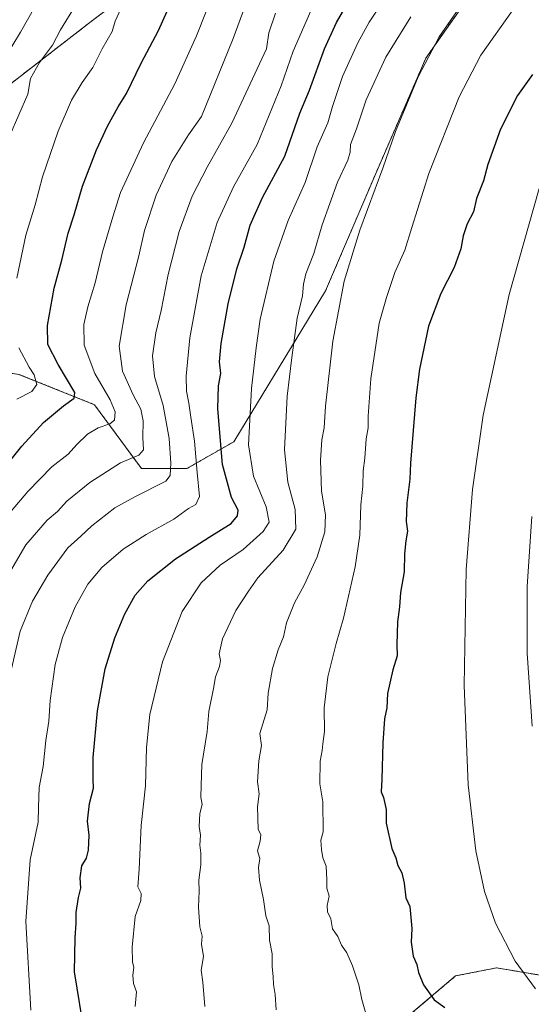
# Model space of a CAD drawing. Units: metres. Extents: x 630754 to 634195, y 4759754 to 4762133.
# Drawn here: x 631586 to 631757, y 4760712 to 4761041 of the extents above; entities that cross this region are included whole.
import ezdxf

# ---------------------------------------------------------------- set-up
doc = ezdxf.new("R2010")
doc.units = ezdxf.units.M
doc.header["$MEASUREMENT"] = 0
doc.linetypes.add('TRAZOS', pattern=[0.75, 0.5, -0.25])
for name, color, linetype, lineweight in [('Arbolado forestal', 92, 'TRAZOS', 0), ('Arbolado forestal CxS', 92, 'Continuous', 0), ('Curva de nivel maestra', 36, 'Continuous', 30), ('Curva de nivel normal', 36, 'Continuous', 0), ('Pastizal CxS', 92, 'Continuous', 0)]:
    doc.layers.add(name, color=color, linetype=linetype, lineweight=lineweight)

# ---------------------------------------------------------------- blocks, each defined once
blk = doc.blocks.new('*U158')
at = {"layer": 'Curva de nivel normal', "color": 36, "linetype": 'Continuous', "lineweight": 0}
blk.add_polyline3d([(631589.31, 4760710.22, 895), (631587.6, 4760739.86, 895), (631589.07, 4760760.42, 895), (631591.79, 4760773.01, 895), (631591.87, 4760778.01, 895), (631592.13, 4760784.68, 895), (631593.42, 4760791.68, 895), (631594.36, 4760800.34, 895), (631595.28, 4760806.85, 895), (631595.76, 4760813.71, 895), (631597.44, 4760825.69, 895), (631599.87, 4760834.81, 895), (631604.18, 4760845, 895), (631608.34, 4760852.57, 895), (631613.01, 4760858.18, 895), (631620.16, 4760864.31, 895), (631627.95, 4760869.24, 895), (631637.16, 4760874.33, 895), (631642.05, 4760877.89, 895), (631644.52, 4760879.18, 895), (631645.8, 4760881.85, 895), (631645, 4760889.95, 895), (631644.09, 4760900.42, 895), (631642.8, 4760908.46, 895), (631642.22, 4760913.08, 895), (631641.37, 4760917.14, 895), (631641.26, 4760922.12, 895), (631642.48, 4760934.96, 895), (631646.25, 4760955.61, 895), (631651.7, 4760973.44, 895), (631657.1, 4760985.44, 895), (631665, 4760999.52, 895), (631673.03, 4761019.17, 895), (631677.06, 4761030.8, 895), (631683.04, 4761044.18, 895)], dxfattribs=at)
blk = doc.blocks.new('*U178')
at = {"layer": 'Curva de nivel normal', "color": 36, "linetype": 'Continuous', "lineweight": 0}
blk.add_polyline3d([(631578.26, 4760871.84, 880), (631588.27, 4760883.58, 880), (631596.35, 4760891.86, 880), (631601.79, 4760896.06, 880), (631604.67, 4760899.24, 880), (631608.23, 4760902.76, 880), (631611.89, 4760904.9, 880), (631615.75, 4760906.14, 880), (631617.32, 4760907.43, 880), (631617.49, 4760910.24, 880), (631615.81, 4760914.22, 880), (631610.69, 4760922.96, 880), (631607.13, 4760932.47, 880), (631607.04, 4760939.37, 880), (631608.38, 4760945.28, 880), (631610.8, 4760953.3, 880), (631613.28, 4760963.68, 880), (631616.74, 4760975.34, 880), (631619.31, 4760983.46, 880), (631626.98, 4761000.15, 880), (631637.49, 4761019.86, 880), (631644.74, 4761035.92, 880), (631650.99, 4761051.74, 880)], dxfattribs=at)
blk = doc.blocks.new('*U185')
at = {"layer": 'Curva de nivel normal', "color": 36, "linetype": 'Continuous', "lineweight": 0}
blk.add_polyline3d([(631577.76, 4760849.11, 885), (631587.67, 4760865.73, 885), (631594.76, 4760874.04, 885), (631598.2, 4760876.88, 885), (631601.34, 4760880.33, 885), (631609.01, 4760886.56, 885), (631619.34, 4760893.11, 885), (631625.5, 4760895.67, 885), (631627.03, 4760897.5, 885), (631626.78, 4760901.63, 885), (631626.85, 4760907.16, 885), (631626.13, 4760911.12, 885), (631623.58, 4760915.87, 885), (631620.03, 4760923.78, 885), (631618.88, 4760932.2, 885), (631621.23, 4760946.01, 885), (631625.49, 4760962.38, 885), (631627.3, 4760970.82, 885), (631631.25, 4760982.57, 885), (631636.48, 4760993.84, 885), (631642.12, 4761002.78, 885), (631646.45, 4761008.92, 885), (631656.98, 4761035.01, 885), (631663.68, 4761053.29, 885)], dxfattribs=at)
blk = doc.blocks.new('*U198')
at = {"layer": 'Curva de nivel normal', "color": 36, "linetype": 'Continuous', "lineweight": 0}
blk.add_polyline3d([(631581.46, 4760818.5, 890), (631585.73, 4760836.83, 890), (631589.89, 4760846.94, 890), (631594.96, 4760855.59, 890), (631601.68, 4760864.74, 890), (631606.01, 4760868.61, 890), (631609.69, 4760872.09, 890), (631617.41, 4760878.08, 890), (631624.16, 4760881.8, 890), (631634.49, 4760886.97, 890), (631635.97, 4760888.87, 890), (631636.14, 4760893, 890), (631635.62, 4760901.29, 890), (631633.64, 4760912.31, 890), (631630.72, 4760922.06, 890), (631630.04, 4760928.92, 890), (631631.15, 4760936.58, 890), (631632.97, 4760944.1, 890), (631635.24, 4760956.06, 890), (631638.96, 4760970.44, 890), (631643.34, 4760982.34, 890), (631648.31, 4760992.03, 890), (631656.54, 4761006.65, 890), (631668.16, 4761031.56, 890), (631668.99, 4761036.87, 890), (631671.16, 4761043.45, 890)], dxfattribs=at)
blk = doc.blocks.new('*U213')
at = {"layer": 'Curva de nivel maestra', "color": 36, "linetype": 'Continuous', "lineweight": 30}
blk.add_polyline3d([(631578.94, 4760889.68, 875), (631586.28, 4760898.7, 875), (631593.59, 4760906.64, 875), (631600.28, 4760912.19, 875), (631603.75, 4760914.73, 875), (631604.03, 4760916.64, 875), (631598.47, 4760926.01, 875), (631594.99, 4760932.68, 875), (631594.85, 4760939.02, 875), (631597.09, 4760951.57, 875), (631599.63, 4760960.9, 875), (631601.85, 4760969.9, 875), (631603.77, 4760976.01, 875), (631606.6, 4760985.68, 875), (631611.23, 4760997.76, 875), (631614.98, 4761005.66, 875), (631618.57, 4761012.09, 875), (631621.27, 4761016.6, 875), (631626.2, 4761026.7, 875), (631632.04, 4761037.62, 875), (631634.92, 4761044.12, 875)], dxfattribs=at)
blk = doc.blocks.new('*U218')
at = {"layer": 'Curva de nivel maestra', "color": 36, "linetype": 'Continuous', "lineweight": 30}
blk.add_polyline3d([(631607.39, 4760701.83, 900), (631603.92, 4760723.01, 900), (631604.14, 4760734.37, 900), (631604.51, 4760739.29, 900), (631604.45, 4760742.79, 900), (631605.21, 4760747.87, 900), (631606.03, 4760750.97, 900), (631605.78, 4760754.43, 900), (631606.4, 4760758.43, 900), (631607.91, 4760760.98, 900), (631608.63, 4760763.68, 900), (631608.87, 4760768.68, 900), (631608.31, 4760773.42, 900), (631608.97, 4760779.32, 900), (631610.23, 4760784.37, 900), (631610.12, 4760787.4, 900), (631610.16, 4760794.64, 900), (631611.66, 4760810.26, 900), (631614.22, 4760824.34, 900), (631617.37, 4760834.68, 900), (631620.73, 4760842.72, 900), (631624.23, 4760848.87, 900), (631628.5, 4760853.72, 900), (631637.75, 4760861.01, 900), (631648.93, 4760868.34, 900), (631656.37, 4760872.84, 900), (631658.5, 4760875.39, 900), (631658.65, 4760877.32, 900), (631656.49, 4760881.51, 900), (631653.45, 4760892.64, 900), (631651.84, 4760911.23, 900), (631652.15, 4760918.88, 900), (631652.9, 4760922.99, 900), (631652.48, 4760926.94, 900), (631653.01, 4760932.99, 900), (631655.35, 4760946.34, 900), (631658.25, 4760958.01, 900), (631660.72, 4760965.23, 900), (631662.71, 4760972.54, 900), (631666.86, 4760981.89, 900), (631674.25, 4760995.6, 900), (631679.36, 4761010.04, 900), (631682.52, 4761017.73, 900), (631687.63, 4761031.54, 900), (631691.59, 4761040.38, 900), (631698.32, 4761051.94, 900)], dxfattribs=at)

msp = doc.modelspace()

# ---------------------------------------------------------------- linework, layer by layer
at = {"layer": 'Arbolado forestal', "color": 92, "linetype": 'TRAZOS', "lineweight": 0}
for points in [[(631670.92, 4761087.39, 882.33), (631608.58, 4761039.96, 867.42), (631546.16, 4760991.76, 851.83), (631543.77, 4760989.91, 851.84), (631510.49, 4760950.25, 852.06), (631490, 4760907.77, 844.08), (631487.2, 4760902.61, 842.95), (631467.57, 4760866.5, 841.56), (631465.05, 4760865.2, 841.11), (631436.2, 4760850.4, 840.84), (631401.41, 4760843.1, 844.5), (631378.79, 4760844.77, 837.61), (631363.8, 4760845.88, 831.81), (631358.55, 4760848.01, 830.95), (631328.61, 4760860.17, 833.01), (631315.49, 4760895.2, 831.66), (631312.21, 4760925.84, 827.72), (631315.96, 4760938.66, 823.57), (631326.62, 4760975.09, 834.29), (631334.29, 4760997.53, 840.76), (631334.91, 4761014.29, 845.9), (631335.76, 4761037.59, 853.08), (631314.51, 4761047.18, 850.48)], [(631749.67, 4761068.58, 913.78), (631721.48, 4761028.43, 914.48), (631704.71, 4760989.85, 914.26), (631687.95, 4760950.65, 912.53), (631657.25, 4760900.22, 902.34), (631641.51, 4760891.23, 892.67), (631626.34, 4760891.23, 886.49), (631610.6, 4760912.59, 876.98), (631585.31, 4760922.71, 868.55), (631559.46, 4760926.81, 859.97), (631531.38, 4760906.35, 854.75), (631516.44, 4760870.37, 858.86), (631511.93, 4760825.15, 865.11), (631515.53, 4760785.86, 863.55), (631504.03, 4760763.95, 861.15), (631490.58, 4760743.89, 870.6), (631485.45, 4760721.52, 877.74), (631498.37, 4760714.25, 879.02), (631503.24, 4760698.5, 882.42)], [(632012.07, 4760819.1, 912.45), (631983.55, 4760837.37, 918.53), (631925.96, 4760831.09, 929.59), (631896.64, 4760823.76, 935.55), (631887.45, 4760815.69, 933.95), (631862.3, 4760806.94, 936.45), (631837.14, 4760785.05, 935.28), (631827.29, 4760785.05, 937.85), (631826.2, 4760774.1, 934.83), (631838.23, 4760756.59, 927.47), (631834.95, 4760747.83, 927.55), (631815.26, 4760750.02, 934.57), (631791.49, 4760742.57, 935.99), (631790.1, 4760729.23, 934.74), (631761.67, 4760721.57, 931.15), (631745.14, 4760724.34, 929.35), (631731.43, 4760721.64, 926.94), (631683.72, 4760681.19, 915.11), (631649.39, 4760656.75, 905.03), (631639.18, 4760634.24, 901.25)]]:
    msp.add_polyline3d(points, dxfattribs=at)
at = {"layer": 'Arbolado forestal CxS', "color": 92, "linetype": 'Continuous', "lineweight": 0}
for points in [[(631670.92, 4761087.39, 882.33), (631608.59, 4761039.96, 867.42), (631543.77, 4760989.91, 851.84), (631510.49, 4760950.25, 852.06), (631490, 4760907.77, 844.08), (631467.57, 4760866.5, 841.55), (631436.2, 4760850.4, 840.84), (631401.41, 4760843.1, 844.5), (631363.8, 4760845.88, 831.81), (631328.61, 4760860.17, 833.01), (631315.49, 4760895.2, 831.66), (631312.21, 4760925.84, 827.72), (631326.63, 4760975.09, 834.29), (631334.29, 4760997.53, 840.76), (631335.76, 4761037.59, 853.08), (631314.51, 4761047.18, 850.48)], [(631314.51, 4761047.18, 850.48), (631335.76, 4761037.59, 853.08), (631334.29, 4760997.53, 840.76), (631326.63, 4760975.09, 834.29), (631312.21, 4760925.84, 827.72), (631315.49, 4760895.2, 831.66), (631328.61, 4760860.17, 833.01), (631363.8, 4760845.88, 831.81), (631401.41, 4760843.1, 844.5), (631436.2, 4760850.4, 840.84), (631467.57, 4760866.5, 841.55), (631490, 4760907.77, 844.08), (631510.49, 4760950.25, 852.06), (631543.77, 4760989.91, 851.84), (631608.59, 4761039.96, 867.42), (631670.92, 4761087.39, 882.33)], [(631749.67, 4761068.58, 913.78), (631721.48, 4761028.43, 914.48), (631704.71, 4760989.85, 914.26), (631687.95, 4760950.65, 912.53), (631657.25, 4760900.22, 902.34), (631641.51, 4760891.23, 892.67), (631626.34, 4760891.23, 886.49), (631610.6, 4760912.59, 876.98), (631585.31, 4760922.71, 868.55), (631559.46, 4760926.81, 859.97), (631531.38, 4760906.35, 854.75), (631516.45, 4760870.37, 858.86), (631511.93, 4760825.15, 865.11), (631515.53, 4760785.86, 863.55), (631504.03, 4760763.95, 861.15), (631490.58, 4760743.89, 870.6), (631485.45, 4760721.52, 877.74), (631498.37, 4760714.25, 879.02), (631503.24, 4760698.5, 882.42)], [(631503.24, 4760698.5, 882.42), (631498.37, 4760714.25, 879.02), (631485.45, 4760721.52, 877.74), (631490.58, 4760743.89, 870.6), (631504.03, 4760763.95, 861.15), (631515.53, 4760785.86, 863.55), (631511.93, 4760825.15, 865.11), (631516.45, 4760870.37, 858.86), (631531.38, 4760906.35, 854.75), (631559.46, 4760926.81, 859.97), (631585.31, 4760922.71, 868.55), (631610.6, 4760912.59, 876.98), (631626.34, 4760891.23, 886.49), (631641.51, 4760891.23, 892.67), (631657.25, 4760900.22, 902.34), (631687.95, 4760950.65, 912.53), (631704.71, 4760989.85, 914.26), (631721.48, 4761028.43, 914.48), (631749.67, 4761068.58, 913.78)], [(631761.67, 4760721.57, 931.15), (631745.14, 4760724.34, 929.35), (631731.43, 4760721.64, 926.94), (631683.72, 4760681.19, 915.11)]]:
    msp.add_polyline3d(points, dxfattribs=at)
at = {"layer": 'Curva de nivel maestra', "color": 36, "linetype": 'Continuous', "lineweight": 30}
msp.add_polyline3d([(631757.22, 4761022.95, 925), (631752.21, 4761015.88, 925), (631746.46, 4761004.64, 925), (631742.28, 4760992.85, 925), (631740.82, 4760987.38, 925), (631738.45, 4760981.52, 925), (631737.43, 4760977.01, 925), (631735.32, 4760973.01, 925), (631733.93, 4760969.01, 925), (631733.22, 4760964.68, 925), (631730.95, 4760958.48, 925), (631726.52, 4760949.72, 925), (631722.41, 4760938.79, 925), (631719.32, 4760924.5, 925), (631718.18, 4760914.84, 925), (631716.41, 4760893.08, 925), (631716.17, 4760887.72, 925), (631715.08, 4760879.64, 925), (631714.93, 4760873.57, 925), (631715.38, 4760870.32, 925), (631714.77, 4760867.13, 925), (631714.37, 4760862.73, 925), (631714.24, 4760856.72, 925), (631712.99, 4760849.84, 925), (631712.68, 4760845.05, 925), (631711.97, 4760840.01, 925), (631711.77, 4760832.34, 925), (631711.94, 4760828.68, 925), (631710.43, 4760824.01, 925), (631708.7, 4760816.01, 925), (631708.42, 4760811.23, 925), (631707.7, 4760807.54, 925), (631707.08, 4760799.56, 925), (631706.81, 4760787.34, 925), (631706.58, 4760783.15, 925), (631707.28, 4760781.28, 925), (631708.17, 4760777.27, 925), (631708.23, 4760772.7, 925), (631710.07, 4760764.28, 925), (631711.48, 4760761.17, 925), (631712.16, 4760758.58, 925), (631713.42, 4760756.09, 925), (631714.26, 4760752.6, 925), (631714.79, 4760747.79, 925), (631716.14, 4760744.83, 925), (631716.8, 4760737.49, 925), (631716.58, 4760732.92, 925), (631717.24, 4760728.25, 925), (631718.51, 4760725.45, 925), (631719, 4760722.76, 925), (631720.66, 4760718.66, 925), (631724.26, 4760713.68, 925), (631727.84, 4760711.09, 925)], dxfattribs=at)
at = {"layer": 'Curva de nivel normal', "color": 36, "linetype": 'Continuous', "lineweight": 0}
for points in [[(631735.34, 4761049.11, 915), (631725.92, 4761035.55, 915), (631718.94, 4761022.16, 915), (631711.35, 4761003.88, 915), (631707.08, 4760991.68, 915), (631699.42, 4760970.96, 915), (631694.16, 4760953.82, 915), (631690.38, 4760933.81, 915), (631687.92, 4760912.05, 915), (631687.49, 4760904.89, 915), (631686.69, 4760900.83, 915), (631686.22, 4760894.04, 915), (631686.58, 4760883.65, 915), (631687.96, 4760875.73, 915), (631687.74, 4760870.1, 915), (631685.1, 4760861.76, 915), (631680.76, 4760852.21, 915), (631677.56, 4760846.36, 915), (631674.91, 4760839.72, 915), (631673.84, 4760835.02, 915), (631672.04, 4760830.68, 915), (631670.12, 4760824.37, 915), (631668.78, 4760816.12, 915), (631668.4, 4760810.56, 915), (631665.98, 4760802.65, 915), (631666.46, 4760798.62, 915), (631665.61, 4760793.52, 915), (631665.14, 4760786.5, 915), (631665.75, 4760782.49, 915), (631665.13, 4760778.16, 915), (631665.41, 4760770.72, 915), (631666.26, 4760768.81, 915), (631666.09, 4760766.72, 915), (631665.17, 4760763.51, 915), (631665.89, 4760760.9, 915), (631665.54, 4760757.87, 915), (631665.78, 4760753.62, 915), (631667.12, 4760747.2, 915), (631667.97, 4760741.68, 915), (631669.04, 4760738.42, 915), (631669.18, 4760733.64, 915), (631670.11, 4760728.99, 915), (631670.05, 4760724.69, 915), (631670.44, 4760721.44, 915), (631670.46, 4760718.79, 915), (631671.08, 4760715.42, 915), (631671.37, 4760710.28, 915)], [(631580.75, 4761028.66, 860), (631585.85, 4761037.14, 860), (631590.09, 4761044.54, 860)], [(631604.28, 4761046.06, 865), (631599.18, 4761037.89, 865), (631596.54, 4761032.73, 865), (631592.22, 4761027.01, 865), (631589.2, 4761021.6, 865), (631588.25, 4761016.36, 865), (631582.26, 4761002.6, 865)], [(631619.42, 4761044.88, 870), (631617.47, 4761040.8, 870), (631616.51, 4761037.34, 870), (631613.14, 4761031.5, 870), (631610, 4761025.34, 870), (631606.43, 4761020.3, 870), (631602.9, 4761014.34, 870), (631598.48, 4761004, 870), (631593.22, 4760988.75, 870), (631590.73, 4760979.37, 870), (631587.64, 4760969.3, 870), (631584.57, 4760954.91, 870)], [(631706.49, 4761046.46, 905), (631702.55, 4761040.5, 905), (631698.69, 4761033.55, 905), (631693.62, 4761022.34, 905), (631690.3, 4761012.31, 905), (631688.69, 4761006.77, 905), (631685.12, 4760998.75, 905), (631681.11, 4760986.89, 905), (631675.44, 4760974.14, 905), (631670.58, 4760960.57, 905), (631666, 4760941.12, 905), (631664.74, 4760931.55, 905), (631663.1, 4760917.96, 905), (631662.17, 4760899.17, 905), (631663.77, 4760888.66, 905), (631668.04, 4760878.44, 905), (631669.04, 4760873.34, 905), (631667.1, 4760870.15, 905), (631660.33, 4760864.23, 905), (631652.67, 4760858.93, 905), (631646.3, 4760853.01, 905), (631639.93, 4760843.42, 905), (631633.33, 4760826.68, 905), (631629.17, 4760809.01, 905), (631627.96, 4760797.97, 905), (631627.67, 4760785.18, 905), (631626.22, 4760771.97, 905), (631625.55, 4760757.34, 905), (631625.15, 4760751.38, 905), (631626.26, 4760749.21, 905), (631626.14, 4760746.89, 905), (631624.17, 4760741.5, 905), (631623.18, 4760731.26, 905), (631623.33, 4760726.33, 905), (631623.79, 4760724.46, 905), (631623.4, 4760721.89, 905), (631623.7, 4760719.16, 905), (631624.71, 4760716.27, 905), (631624.22, 4760711.41, 905)], [(631750.52, 4761044.34, 920), (631739.85, 4761029.46, 920), (631732.67, 4761015.5, 920), (631722.46, 4760989.9, 920), (631716.76, 4760971.82, 920), (631714.47, 4760964.21, 920), (631711.14, 4760956.79, 920), (631708.38, 4760948.46, 920), (631705.88, 4760939.84, 920), (631703.12, 4760921.22, 920), (631702.2, 4760908.74, 920), (631702.17, 4760904.89, 920), (631701.5, 4760901.16, 920), (631701.06, 4760894.72, 920), (631700.54, 4760890.52, 920), (631700.38, 4760885.38, 920), (631699.74, 4760879.07, 920), (631699.38, 4760869, 920), (631697.88, 4760858.37, 920), (631693.96, 4760841.25, 920), (631691.47, 4760832.8, 920), (631688.71, 4760821.58, 920), (631687.44, 4760811.26, 920), (631687.56, 4760803.35, 920), (631687.02, 4760799.26, 920), (631686.82, 4760796.95, 920), (631686.09, 4760793.45, 920), (631685.97, 4760785.84, 920), (631687.07, 4760779.79, 920), (631687.17, 4760769.84, 920), (631686.36, 4760767.05, 920)], [(631647.52, 4760711.45, 910), (631646.81, 4760719.58, 910), (631646.34, 4760723.55, 910), (631647.04, 4760728.11, 910), (631646.37, 4760732.26, 910), (631646.62, 4760734.94, 910), (631645.84, 4760738.01, 910), (631645.44, 4760744.58, 910), (631645.6, 4760749.96, 910), (631645.51, 4760753.6, 910), (631646.23, 4760758.76, 910), (631646.22, 4760762.7, 910), (631645.81, 4760765.34, 910), (631646.13, 4760768.68, 910), (631645.58, 4760771.58, 910), (631645.9, 4760775.97, 910), (631646.61, 4760778.92, 910), (631646.22, 4760781.34, 910), (631646.3, 4760785.34, 910), (631646.54, 4760792.34, 910), (631648.3, 4760803.34, 910), (631648.82, 4760809.98, 910), (631650.4, 4760817.73, 910), (631651.06, 4760821.65, 910), (631652.45, 4760825.02, 910), (631652.77, 4760827.08, 910), (631652.3, 4760829.34, 910), (631653.46, 4760834.3, 910), (631657.94, 4760843.82, 910), (631662.09, 4760850.3, 910), (631665.29, 4760854.68, 910), (631673.72, 4760864.01, 910), (631677.93, 4760870.98, 910), (631677.71, 4760877.58, 910), (631675.28, 4760886.65, 910), (631674.17, 4760897.44, 910), (631675.04, 4760915.46, 910), (631676.66, 4760928.33, 910), (631678.47, 4760941.46, 910), (631680.26, 4760948.92, 910), (631680.51, 4760952.85, 910), (631681.35, 4760956.36, 910), (631684.02, 4760963.1, 910), (631686.84, 4760972.68, 910), (631691.97, 4760987.01, 910), (631695.44, 4760994.34, 910), (631696.16, 4760996.98, 910), (631696.31, 4760999.5, 910), (631698.32, 4761004.75, 910), (631701.5, 4761014.47, 910), (631708.05, 4761028.75, 910), (631716.42, 4761042.22, 910)], [(631759.45, 4760984.82, 930), (631749.41, 4760949.46, 930), (631740.68, 4760909.11, 930), (631737.07, 4760884.25, 930), (631735.02, 4760857.47, 930), (631734.31, 4760818.72, 930), (631735.7, 4760785.52, 930), (631738.24, 4760763.48, 930), (631741.09, 4760749.87, 930), (631744.83, 4760739.24, 930), (631751.41, 4760726.61, 930), (631758.24, 4760717.34, 930)], [(631585.3, 4760931.64, 870), (631588.78, 4760925.12, 870), (631590.45, 4760922.56, 870), (631591.26, 4760919.36, 870), (631589.62, 4760916.96, 870), (631584.63, 4760914.47, 870)], [(631757, 4760875.16, 935), (631755.36, 4760851.82, 935), (631755.42, 4760829.54, 935), (631757.06, 4760805.11, 935)], [(631686.36, 4760767.05, 920), (631686.6, 4760763.86, 920), (631687.06, 4760761.1, 920), (631688.11, 4760758.37, 920), (631688.4, 4760753.8, 920), (631688.36, 4760750.94, 920), (631689.18, 4760748.25, 920), (631688.47, 4760745.14, 920), (631688.61, 4760743.01, 920), (631689.66, 4760740.68, 920), (631690.25, 4760737.36, 920), (631692.09, 4760734.85, 920), (631693.3, 4760731.97, 920), (631695.04, 4760729.37, 920), (631696.96, 4760724.96, 920), (631699.04, 4760718.7, 920), (631700.1, 4760713.8, 920), (631701.8, 4760707.57, 920)]]:
    msp.add_polyline3d(points, dxfattribs=at)
at = {"layer": 'Pastizal CxS', "color": 92, "linetype": 'Continuous', "lineweight": 0}
for points in [[(632012.07, 4760819.1, 912.45), (631983.55, 4760837.37, 918.53), (631925.96, 4760831.09, 929.59), (631896.64, 4760823.76, 935.55), (631887.45, 4760815.69, 933.95), (631862.3, 4760806.94, 936.45), (631837.14, 4760785.05, 935.28), (631827.29, 4760785.05, 937.85), (631826.2, 4760774.1, 934.83), (631838.23, 4760756.59, 927.47), (631834.95, 4760747.83, 927.55), (631815.26, 4760750.02, 934.57), (631791.49, 4760742.57, 935.99), (631790.1, 4760729.23, 934.74), (631761.67, 4760721.57, 931.15), (631745.14, 4760724.34, 929.35), (631731.43, 4760721.64, 926.94), (631683.72, 4760681.19, 915.11), (631649.39, 4760656.75, 905.03), (631639.18, 4760634.24, 901.25)], [(631757.36, 4760571.11, 896.04), (631726.84, 4760543.88, 897.65), (631716.27, 4760574.11, 900.79), (631694.56, 4760609.07, 904.11), (631664.01, 4760623.58, 903.81), (631639.18, 4760634.24, 901.25), (631649.39, 4760656.75, 905.03), (631683.72, 4760681.19, 915.11), (631731.43, 4760721.64, 926.94), (631745.14, 4760724.34, 929.35), (631761.67, 4760721.57, 931.15)]]:
    msp.add_polyline3d(points, dxfattribs=at)

# ---------------------------------------------------------------- block references
at = {"layer": 'Curva de nivel maestra', "color": 36, "linetype": 'Continuous', "lineweight": 30}
for name in ['*U218', '*U213']:
    msp.add_blockref(name, (0, 0), dxfattribs=at)
at = {"layer": 'Curva de nivel normal', "color": 36, "linetype": 'Continuous', "lineweight": 0}
for name in ['*U158', '*U198', '*U185', '*U178']:
    msp.add_blockref(name, (0, 0), dxfattribs=at)

doc.saveas('drawing.dxf')
